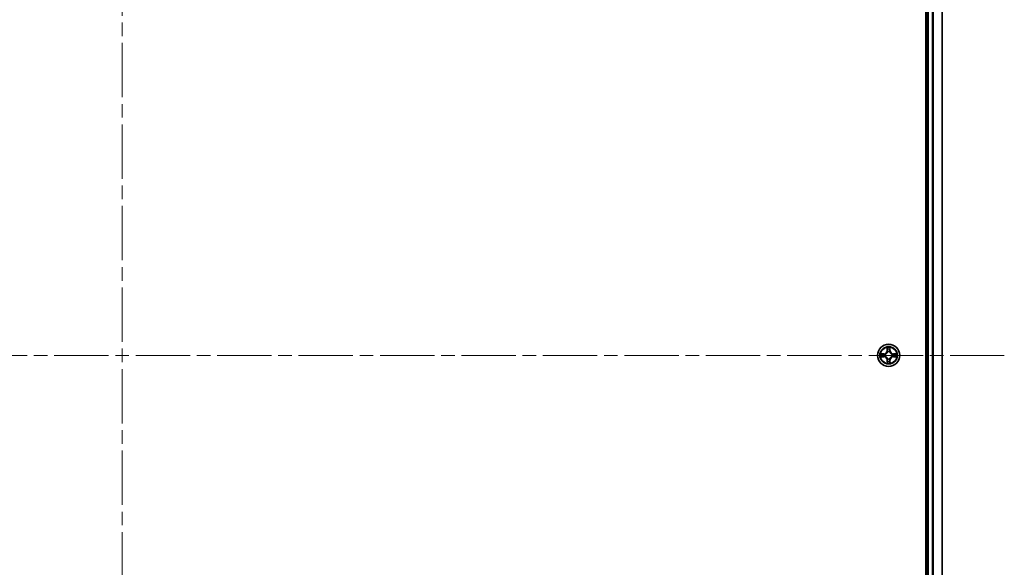
# Model space of a CAD drawing. Units: millimetres. Extents: x 36 to 10067, y 20 to 1846.
# Drawn here: x 1979 to 2236, y 305 to 448 of the extents above; entities that cross this region are included whole.
import ezdxf

# ---------------------------------------------------------------- set-up
doc = ezdxf.new("R2010")
doc.units = ezdxf.units.MM
doc.header["$LTSCALE"] = 2.5
doc.linetypes.add('CHAIN', pattern=[0.3543, 0.2362, -0.0295, 0.0591, -0.0295])
doc.layers.add('Centerline (ISO)', color=7, linetype='Continuous', lineweight=18, true_color=0x80ffff)
doc.layers.add('Visible (ISO)', color=7, linetype='Continuous', lineweight=35)
doc.layers.add('Visible Narrow (ISO)', color=7, linetype='Continuous', lineweight=25)

msp = doc.modelspace()

# ---------------------------------------------------------------- linework, layer by layer
at = {"layer": 'Centerline (ISO)', "linetype": 'CHAIN', "ltscale": 23.990969}
for p, q in [((2005.6861, 590.8358), (2005.6861, 130.4749)), ((1775.5057, 360.6553), (2235.8666, 360.6553))]:
    msp.add_line(p, q, dxfattribs=at)
at = {"layer": 'Visible (ISO)'}
for p, q in [((2215.3861, 555.6553), (2215.3861, 165.6553)), ((2215.6861, 550.6553), (2215.6861, 170.6553)), ((2219.6861, 550.6553), (2219.6861, 170.6553))]:
    msp.add_line(p, q, dxfattribs=at)
msp.add_circle((2205.6861, 360.6553), 2.9, dxfattribs=at)
for start, end in [(169.186733, 169.187283), (190.812717, 190.813267), (167.061604, 167.063405), (192.936595, 192.938396), (102.936595, 102.938396), (100.812717, 100.813267), (79.186733, 79.187283), (77.061604, 77.063405), (12.936595, 12.938396), (347.061604, 347.063405), (10.812717, 10.813267), (349.186733, 349.187283), (257.061604, 257.063405), (259.186733, 259.187283), (280.812717, 280.813267), (282.936595, 282.938396)]:
    msp.add_arc((2205.6861, 360.6553), 1.2295, start, end, dxfattribs=at)
for points, knots in [([(2205.3856, 362.414), (2205.3835, 362.4954), (2205.3376, 362.5866), (2205.2965, 362.6762), (2205.2961, 362.6771), (2205.2957, 362.6781)], [0, 0, 0, 0, 0.0320559737, 0.0320559737, 0.0323943032, 0.0323943032, 0.0323943032, 0.0323943032]), ([(2205.2957, 362.6781), (2205.2959, 362.677), (2205.2961, 362.676), (2205.2983, 362.6656), (2205.3003, 362.6562), (2205.3022, 362.6468)], [-0.03239430317, -0.03239430317, -0.03239430317, -0.03239430317, -0.03205597372, -0.03205597372, -0.02897275834, -0.02897275834, -0.02897275834, -0.02897275834]), ([(2206.0766, 362.6781), (2206.0761, 362.6771), (2206.0757, 362.6762), (2206.075, 362.6746), (2206.0747, 362.6739), (2206.0743, 362.6733)], [-0.000338329447, -0.000338329447, -0.000338329447, -0.000338329447, 0, 0, 0.000241517914, 0.000241517914, 0.000241517914, 0.000241517914]), ([(2206.0755, 362.6729), (2206.0756, 362.6736), (2206.0758, 362.6743), (2206.0761, 362.676), (2206.0763, 362.677), (2206.0766, 362.6781)], [-0.000230599076, -0.000230599076, -0.000230599076, -0.000230599076, 0, 0, 0.000338329447, 0.000338329447, 0.000338329447, 0.000338329447]), ([(2203.6686, 361.0447), (2203.6679, 361.0448), (2203.6672, 361.045), (2203.6655, 361.0454), (2203.6644, 361.0456), (2203.6634, 361.0458)], [-0.000230599076, -0.000230599076, -0.000230599076, -0.000230599076, 0, 0, 0.000338329447, 0.000338329447, 0.000338329447, 0.000338329447]), ([(2203.6634, 361.0458), (2203.6643, 361.0454), (2203.6653, 361.0449), (2203.6669, 361.0442), (2203.6675, 361.0439), (2203.6682, 361.0436)], [-0.000338329447, -0.000338329447, -0.000338329447, -0.000338329447, 0, 0, 0.000241517914, 0.000241517914, 0.000241517914, 0.000241517914]), ([(2203.9274, 360.3548), (2203.846, 360.3528), (2203.7548, 360.3068), (2203.6653, 360.2658), (2203.6643, 360.2653), (2203.6634, 360.2649)], [0, 0, 0, 0, 0.0320559737, 0.0320559737, 0.0323943032, 0.0323943032, 0.0323943032, 0.0323943032]), ([(2203.6634, 360.2649), (2203.6644, 360.2651), (2203.6655, 360.2653), (2203.6759, 360.2675), (2203.6853, 360.2695), (2203.6947, 360.2715)], [-0.03239430317, -0.03239430317, -0.03239430317, -0.03239430317, -0.03205597372, -0.03205597372, -0.02897275834, -0.02897275834, -0.02897275834, -0.02897275834]), ([(2207.4448, 360.9559), (2207.5262, 360.9579), (2207.6174, 361.0039), (2207.707, 361.0449), (2207.7079, 361.0454), (2207.7088, 361.0458)], [0, 0, 0, 0, 0.0320559737, 0.0320559737, 0.0323943032, 0.0323943032, 0.0323943032, 0.0323943032]), ([(2207.7088, 361.0458), (2207.7078, 361.0456), (2207.7068, 361.0454), (2207.6964, 361.0432), (2207.687, 361.0412), (2207.6775, 361.0392)], [-0.03239430317, -0.03239430317, -0.03239430317, -0.03239430317, -0.03205597372, -0.03205597372, -0.02897275834, -0.02897275834, -0.02897275834, -0.02897275834]), ([(2207.7036, 360.266), (2207.7043, 360.2658), (2207.7051, 360.2657), (2207.7068, 360.2653), (2207.7078, 360.2651), (2207.7088, 360.2649)], [-0.000230599076, -0.000230599076, -0.000230599076, -0.000230599076, 0, 0, 0.000338329447, 0.000338329447, 0.000338329447, 0.000338329447]), ([(2207.7088, 360.2649), (2207.7079, 360.2653), (2207.707, 360.2658), (2207.7054, 360.2665), (2207.7047, 360.2668), (2207.704, 360.2671)], [-0.000338329447, -0.000338329447, -0.000338329447, -0.000338329447, 0, 0, 0.000241517914, 0.000241517914, 0.000241517914, 0.000241517914]), ([(2205.2968, 358.6378), (2205.2966, 358.6371), (2205.2965, 358.6364), (2205.2961, 358.6347), (2205.2959, 358.6336), (2205.2957, 358.6326)], [-0.000230599076, -0.000230599076, -0.000230599076, -0.000230599076, 0, 0, 0.000338329447, 0.000338329447, 0.000338329447, 0.000338329447]), ([(2205.2957, 358.6326), (2205.2961, 358.6336), (2205.2965, 358.6345), (2205.2973, 358.6361), (2205.2976, 358.6368), (2205.2979, 358.6374)], [-0.000338329447, -0.000338329447, -0.000338329447, -0.000338329447, 0, 0, 0.000241517914, 0.000241517914, 0.000241517914, 0.000241517914]), ([(2205.9867, 358.8966), (2205.9887, 358.8153), (2206.0347, 358.7241), (2206.0757, 358.6345), (2206.0761, 358.6336), (2206.0766, 358.6326)], [0, 0, 0, 0, 0.0320559737, 0.0320559737, 0.0323943032, 0.0323943032, 0.0323943032, 0.0323943032]), ([(2206.0766, 358.6326), (2206.0763, 358.6336), (2206.0761, 358.6347), (2206.074, 358.6451), (2206.072, 358.6545), (2206.07, 358.6639)], [-0.03239430317, -0.03239430317, -0.03239430317, -0.03239430317, -0.03205597372, -0.03205597372, -0.02897275834, -0.02897275834, -0.02897275834, -0.02897275834])]:
    msp.add_open_spline(points, degree=3, knots=knots, dxfattribs=at)
for points in [[(2205.3022, 362.6468), (2205.3208, 362.5582), (2205.3395, 362.4684), (2205.3404, 362.3877)], [(2203.6947, 360.2715), (2203.7833, 360.2901), (2203.8731, 360.3087), (2203.9537, 360.3096)], [(2207.6775, 361.0392), (2207.589, 361.0206), (2207.4991, 361.0019), (2207.4185, 361.001)], [(2206.07, 358.6639), (2206.0514, 358.7525), (2206.0327, 358.8423), (2206.0318, 358.923)]]:
    msp.add_open_spline(points, degree=3, dxfattribs=at)
at = {"layer": 'Visible Narrow (ISO)'}
for p, q in [((2215.9861, 550.6553), (2215.9861, 170.6553)), ((2217.0456, 550.6553), (2217.0456, 170.6553)), ((2217.2761, 550.6553), (2217.2761, 170.6553)), ((2219.6166, 550.6553), (2219.6166, 170.6553)), ((2205.2957, 362.6781), (2205.2821, 361.8985)), ((2205.3319, 361.8977), (2205.3404, 362.3877)), ((2206.0318, 362.3877), (2206.0404, 361.8977)), ((2206.0902, 361.8985), (2206.0766, 362.6781)), ((2204.4429, 361.0594), (2203.6634, 361.0458)), ((2203.6634, 360.2649), (2204.4429, 360.2513)), ((2203.9537, 361.001), (2204.4438, 361.0096)), ((2204.4438, 360.3011), (2203.9537, 360.3096)), ((2204.4451, 360.937), (2204.1432, 360.9856)), ((2204.1432, 360.3251), (2204.4451, 360.3737)), ((2204.4438, 361.0096), (2204.4429, 361.0594)), ((2204.4438, 360.3011), (2204.4429, 360.2513)), ((2204.4438, 361.0096), (2204.4451, 360.937)), ((2204.4438, 360.3011), (2204.4451, 360.3737)), ((2204.7492, 360.9019), (2204.7698, 360.8964)), ((2204.7698, 360.4142), (2204.7492, 360.4088)), ((2205.3319, 361.8977), (2205.2821, 361.8985)), ((2205.3319, 361.8977), (2205.4045, 361.8964)), ((2205.3559, 362.1983), (2205.4045, 361.8964)), ((2205.445, 361.5716), (2205.4396, 361.5922)), ((2205.4396, 359.7184), (2205.445, 359.739)), ((2205.9326, 361.5922), (2205.9272, 361.5716)), ((2205.9272, 359.739), (2205.9326, 359.7184)), ((2205.9677, 361.8964), (2206.0164, 362.1983)), ((2206.0404, 361.8977), (2205.9677, 361.8964)), ((2206.0404, 361.8977), (2206.0902, 361.8985)), ((2206.6024, 360.8964), (2206.623, 360.9019)), ((2206.623, 360.4088), (2206.6024, 360.4142)), ((2206.9284, 361.0096), (2206.9272, 360.937)), ((2207.2291, 360.9856), (2206.9272, 360.937)), ((2206.9272, 360.3737), (2207.2291, 360.3251)), ((2206.9284, 360.3011), (2206.9272, 360.3737)), ((2206.9284, 361.0096), (2206.9293, 361.0594)), ((2206.9284, 361.0096), (2207.4185, 361.001)), ((2207.4185, 360.3096), (2206.9284, 360.3011)), ((2206.9284, 360.3011), (2206.9293, 360.2513)), ((2207.7088, 361.0458), (2206.9293, 361.0594)), ((2206.9293, 360.2513), (2207.7088, 360.2649)), ((2205.3319, 359.413), (2205.2821, 359.4121)), ((2205.2821, 359.4121), (2205.2957, 358.6326)), ((2205.3319, 359.413), (2205.4045, 359.4143)), ((2205.3404, 358.923), (2205.3319, 359.413)), ((2205.4045, 359.4143), (2205.3559, 359.1124)), ((2206.0164, 359.1124), (2205.9677, 359.4143)), ((2206.0404, 359.413), (2205.9677, 359.4143)), ((2206.0404, 359.413), (2206.0318, 358.923)), ((2206.0404, 359.413), (2206.0902, 359.4121)), ((2206.0766, 358.6326), (2206.0902, 359.4121))]:
    msp.add_line(p, q, dxfattribs=at)
for radius in [2.8677, 2.3092, 2.1415]:
    msp.add_circle((2205.6861, 360.6553), radius, dxfattribs=at)
for centre, radius, start, end in [((2205.6861, 360.6553), 2.0601, 79.074582, 100.925418), ((2205.6861, 360.6553), 1.6122, 79.692479, 100.307521), ((2205.6861, 360.6553), 2.0601, 169.074582, 190.925418), ((2205.6861, 360.6553), 1.6122, 169.692479, 190.307521), ((2204.428, 361.9134), 0.8542, 271, 359), ((2204.428, 359.3972), 0.8542, 1, 89), ((2204.428, 361.9134), 0.904, 271, 359), ((2204.428, 359.3972), 0.904, 1, 89), ((2205.6861, 360.6553), 0.9688, 165.258044, 194.741956), ((2205.6861, 360.6553), 0.9475, 165.258044, 194.741956), ((2205.6861, 360.6553), 0.9688, 75.258044, 104.741956), ((2205.6861, 360.6553), 0.9688, 255.258044, 284.741956), ((2205.6861, 360.6553), 0.9475, 75.258044, 104.741956), ((2205.6861, 360.6553), 0.9475, 255.258044, 284.741956), ((2206.9442, 361.9134), 0.904, 181, 269), ((2206.9442, 359.3972), 0.904, 91, 179), ((2206.9442, 361.9134), 0.8542, 181, 269), ((2206.9442, 359.3972), 0.8542, 91, 179), ((2205.6861, 360.6553), 0.9475, 345.258044, 14.741956), ((2205.6861, 360.6553), 0.9688, 345.258044, 14.741956), ((2205.6861, 360.6553), 1.6122, 349.692479, 10.307521), ((2205.6861, 360.6553), 2.0601, 349.074582, 10.925418), ((2205.6861, 360.6553), 2.0601, 259.074582, 280.925418), ((2205.6861, 360.6553), 1.6122, 259.692479, 280.307521)]:
    msp.add_arc(centre, radius, start, end, dxfattribs=at)
for centre, major_axis, ratio, start_param, end_param in [((2205.3902, 362.3869), (-0.05, -0.002), 0.54850665, 4.7835784, 6.17876057), ((2205.3753, 362.5882), (0.0019, 0.4402), 0.08673359, 2.04405494, 2.65931081), ((2205.4057, 362.1974), (-0.0494, -0.008), 0.89574018, 4.73044269, 6.08586581), ((2205.9666, 362.1974), (0.0494, -0.008), 0.89574018, 0.19731949, 1.55274262), ((2205.982, 362.3869), (0.05, -0.002), 0.54850665, 0.10442473, 1.4996069), ((2205.9969, 362.5882), (0.0019, -0.4402), 0.08673359, 0.48228184, 1.09753772), ((2203.9546, 360.9512), (0.002, 0.05), 0.54850665, 0.10442473, 1.4996069), ((2203.9546, 360.3594), (0.002, -0.05), 0.54850665, 4.7835784, 6.17876057), ((2203.7532, 360.9662), (0.4402, 0.0019), 0.08673359, 0.48228184, 1.09753772), ((2203.7532, 360.3445), (0.4402, -0.0019), 0.08673359, 5.18564759, 5.80090347), ((2204.144, 360.9358), (0.008, 0.0494), 0.89574018, 0.19731949, 1.55274262), ((2204.144, 360.3749), (0.008, -0.0494), 0.89574018, 4.73044269, 6.08586581), ((2204.4459, 360.8872), (0.008, 0.0494), 0.89572054, 0.1973017, 1.54834765), ((2204.4459, 360.4235), (0.008, -0.0494), 0.89572054, 4.73483766, 6.08588361), ((2204.7925, 360.8905), (-0.0091, 0.0492), 0.87684641, 0.18229136, 1.17990219), ((2204.7925, 360.4202), (-0.0091, -0.0492), 0.87684642, 5.10328313, 6.10089396), ((2204.7925, 360.8905), (-0.0149, 0.0477), 0.41070123, 0.09573579, 1.31868747), ((2204.7925, 360.4202), (-0.0149, -0.0477), 0.41070123, 4.96449783, 6.18744952), ((2205.451, 361.5489), (-0.0492, 0.0091), 0.87684642, 5.10328313, 6.10089396), ((2205.451, 361.5489), (-0.0477, 0.0149), 0.41070123, 4.96449783, 6.18744952), ((2205.451, 359.7617), (-0.0492, -0.0091), 0.87684641, 0.18229136, 1.17990219), ((2205.451, 359.7617), (-0.0477, -0.0149), 0.41070123, 0.09573579, 1.31868747), ((2205.4543, 361.8955), (-0.0494, -0.008), 0.89572054, 4.73483766, 6.08588361), ((2205.9179, 361.8955), (0.0494, -0.008), 0.89572054, 0.1973017, 1.54834765), ((2205.9212, 361.5489), (0.0477, 0.0149), 0.41070123, 0.09573579, 1.31868747), ((2205.9212, 359.7617), (0.0477, -0.0149), 0.41070123, 4.96449783, 6.18744952), ((2205.9212, 361.5489), (0.0492, 0.0091), 0.87684641, 0.18229136, 1.17990219), ((2205.9212, 359.7617), (0.0492, -0.0091), 0.87684642, 5.10328313, 6.10089396), ((2206.5797, 360.8905), (0.0091, 0.0492), 0.87684642, 5.10328313, 6.10089396), ((2206.5797, 360.8905), (0.0149, 0.0477), 0.41070123, 4.96449783, 6.18744952), ((2206.5797, 360.4202), (0.0149, -0.0477), 0.41070123, 0.09573579, 1.31868747), ((2206.5797, 360.4202), (0.0091, -0.0492), 0.87684641, 0.18229136, 1.17990219), ((2206.9263, 360.8872), (-0.008, 0.0494), 0.89572054, 4.73483766, 6.08588361), ((2206.9263, 360.4235), (-0.008, -0.0494), 0.89572054, 0.1973017, 1.54834765), ((2207.619, 360.9662), (0.4402, -0.0019), 0.08673359, 2.04405494, 2.65931081), ((2207.2282, 360.9358), (-0.008, 0.0494), 0.89574018, 4.73044269, 6.08586581), ((2207.2282, 360.3749), (-0.008, -0.0494), 0.89574018, 0.19731949, 1.55274262), ((2207.619, 360.3445), (0.4402, 0.0019), 0.08673359, 3.62387449, 4.23913037), ((2207.4176, 360.9512), (-0.002, 0.05), 0.54850665, 4.7835784, 6.17876057), ((2207.4176, 360.3594), (-0.002, -0.05), 0.54850665, 0.10442473, 1.4996069), ((2205.3753, 358.7225), (0.0019, -0.4402), 0.08673359, 3.62387449, 4.23913037), ((2205.3902, 358.9238), (-0.05, 0.002), 0.54850665, 0.10442473, 1.4996069), ((2205.4057, 359.1132), (-0.0494, 0.008), 0.89574018, 0.19731949, 1.55274262), ((2205.4543, 359.4151), (-0.0494, 0.008), 0.89572054, 0.1973017, 1.54834765), ((2205.9179, 359.4151), (0.0494, 0.008), 0.89572054, 4.73483766, 6.08588361), ((2205.9666, 359.1132), (0.0494, 0.008), 0.89574018, 4.73044269, 6.08586581), ((2205.982, 358.9238), (0.05, 0.002), 0.54850665, 4.7835784, 6.17876057), ((2205.9969, 358.7225), (0.0019, 0.4402), 0.08673359, 5.18564759, 5.80090347)]:
    msp.add_ellipse(centre, major_axis=major_axis, ratio=ratio, start_param=start_param, end_param=end_param, dxfattribs=at)
for points in [[(2205.3976, 362.2415), (2205.3915, 362.2801), (2205.3874, 362.3405), (2205.3856, 362.414)], [(2205.4461, 361.9396), (2205.4299, 362.0402), (2205.4138, 362.1409), (2205.3976, 362.2415)], [(2205.9746, 362.2415), (2205.9584, 362.1409), (2205.9423, 362.0402), (2205.9262, 361.9396)], [(2205.9867, 362.414), (2205.9848, 362.3405), (2205.9807, 362.2801), (2205.9746, 362.2415)], [(2206.0743, 362.6733), (2206.034, 362.5852), (2205.9887, 362.4948), (2205.9867, 362.414)], [(2206.0318, 362.3877), (2206.0328, 362.4763), (2206.0552, 362.576), (2206.0755, 362.6729)], [(2203.6682, 361.0436), (2203.7562, 361.0032), (2203.8467, 360.9579), (2203.9274, 360.9559)], [(2203.9537, 361.001), (2203.8651, 361.002), (2203.7655, 361.0245), (2203.6686, 361.0447)], [(2203.9274, 360.9559), (2204.001, 360.954), (2204.0614, 360.9499), (2204.1, 360.9438)], [(2204.1, 360.3669), (2204.0614, 360.3608), (2204.001, 360.3566), (2203.9274, 360.3548)], [(2204.1, 360.9438), (2204.2006, 360.9277), (2204.3012, 360.9115), (2204.4019, 360.8954)], [(2204.4019, 360.4153), (2204.3012, 360.3992), (2204.2006, 360.383), (2204.1, 360.3669)], [(2204.4019, 360.8954), (2204.5138, 360.8775), (2204.6281, 360.8772), (2204.7492, 360.9019)], [(2204.7492, 360.4088), (2204.6281, 360.4334), (2204.5138, 360.4332), (2204.4019, 360.4153)], [(2204.7758, 360.9374), (2204.6605, 360.9171), (2204.5515, 360.9188), (2204.4451, 360.937)], [(2204.4451, 360.3737), (2204.5515, 360.3918), (2204.6605, 360.3936), (2204.7758, 360.3733)], [(2205.4045, 361.8964), (2205.4226, 361.7899), (2205.4244, 361.6809), (2205.4041, 361.5657)], [(2205.4041, 359.745), (2205.4244, 359.6298), (2205.4226, 359.5207), (2205.4045, 359.4143)], [(2205.4396, 361.5922), (2205.4642, 361.7134), (2205.464, 361.8277), (2205.4461, 361.9396)], [(2205.4461, 359.3711), (2205.464, 359.483), (2205.4642, 359.5973), (2205.4396, 359.7184)], [(2205.9262, 361.9396), (2205.9082, 361.8277), (2205.908, 361.7134), (2205.9326, 361.5922)], [(2205.9326, 359.7184), (2205.908, 359.5973), (2205.9082, 359.483), (2205.9262, 359.3711)], [(2205.9682, 361.5657), (2205.9478, 361.6809), (2205.9496, 361.7899), (2205.9677, 361.8964)], [(2205.9677, 359.4143), (2205.9496, 359.5207), (2205.9478, 359.6298), (2205.9682, 359.745)], [(2206.9272, 360.937), (2206.8207, 360.9188), (2206.7117, 360.9171), (2206.5964, 360.9374)], [(2206.5964, 360.3733), (2206.7117, 360.3936), (2206.8207, 360.3918), (2206.9272, 360.3737)], [(2206.623, 360.9019), (2206.7442, 360.8772), (2206.8584, 360.8775), (2206.9703, 360.8954)], [(2206.9703, 360.4153), (2206.8584, 360.4332), (2206.7442, 360.4334), (2206.623, 360.4088)], [(2206.9703, 360.8954), (2207.071, 360.9115), (2207.1716, 360.9277), (2207.2723, 360.9438)], [(2207.2723, 360.3669), (2207.1716, 360.383), (2207.071, 360.3992), (2206.9703, 360.4153)], [(2207.2723, 360.9438), (2207.3108, 360.9499), (2207.3713, 360.954), (2207.4448, 360.9559)], [(2207.4448, 360.3548), (2207.3713, 360.3566), (2207.3108, 360.3608), (2207.2723, 360.3669)], [(2207.4185, 360.3096), (2207.5071, 360.3086), (2207.6067, 360.2862), (2207.7036, 360.266)], [(2207.704, 360.2671), (2207.616, 360.3075), (2207.5256, 360.3528), (2207.4448, 360.3548)], [(2205.3404, 358.923), (2205.3394, 358.8344), (2205.317, 358.7347), (2205.2968, 358.6378)], [(2205.2979, 358.6374), (2205.3382, 358.7254), (2205.3836, 358.8159), (2205.3856, 358.8966)], [(2205.3856, 358.8966), (2205.3874, 358.9702), (2205.3915, 359.0306), (2205.3976, 359.0692)], [(2205.3976, 359.0692), (2205.4138, 359.1698), (2205.4299, 359.2705), (2205.4461, 359.3711)], [(2205.9262, 359.3711), (2205.9423, 359.2705), (2205.9584, 359.1698), (2205.9746, 359.0692)], [(2205.9746, 359.0692), (2205.9807, 359.0306), (2205.9848, 358.9702), (2205.9867, 358.8966)]]:
    msp.add_open_spline(points, degree=3, dxfattribs=at)
for points, knots in [([(2204.7698, 360.8964), (2204.8539, 360.9238), (2205.0196, 361.0008), (2205.2309, 361.1842), (2205.3709, 361.3843), (2205.4245, 361.5086), (2205.445, 361.5716)], [-0.174866013, -0.174866013, -0.174866013, -0.174866013, -0.145995309, -0.117124605, -0.095471577, -0.073818549, -0.073818549, -0.073818549, -0.073818549]), ([(2205.445, 359.739), (2205.4177, 359.8231), (2205.3407, 359.9888), (2205.1572, 360.2001), (2204.9571, 360.3401), (2204.8328, 360.3938), (2204.7698, 360.4142)], [-0.174866013, -0.174866013, -0.174866013, -0.174866013, -0.145995309, -0.117124605, -0.095471577, -0.073818549, -0.073818549, -0.073818549, -0.073818549]), ([(2205.4041, 361.5657), (2205.3855, 361.5057), (2205.3366, 361.3876), (2205.2094, 361.1998), (2205.0134, 361.0322), (2204.8557, 360.9622), (2204.7758, 360.9374)], [0.073818549, 0.073818549, 0.073818549, 0.073818549, 0.095471577, 0.117124605, 0.145995309, 0.174866013, 0.174866013, 0.174866013, 0.174866013]), ([(2204.7758, 360.3733), (2204.8358, 360.3547), (2204.9539, 360.3058), (2205.1417, 360.1786), (2205.3093, 359.9826), (2205.3793, 359.825), (2205.4041, 359.745)], [0.073818549, 0.073818549, 0.073818549, 0.073818549, 0.095471577, 0.117124605, 0.145995309, 0.174866013, 0.174866013, 0.174866013, 0.174866013]), ([(2205.9272, 361.5716), (2205.9545, 361.4876), (2206.0315, 361.3219), (2206.215, 361.1106), (2206.4151, 360.9706), (2206.5394, 360.9169), (2206.6024, 360.8964)], [-0.174866013, -0.174866013, -0.174866013, -0.174866013, -0.145995309, -0.117124605, -0.095471577, -0.073818549, -0.073818549, -0.073818549, -0.073818549]), ([(2206.6024, 360.4142), (2206.5184, 360.3869), (2206.3526, 360.3099), (2206.1413, 360.1264), (2206.0014, 359.9264), (2205.9477, 359.8021), (2205.9272, 359.739)], [-0.174866013, -0.174866013, -0.174866013, -0.174866013, -0.145995309, -0.117124605, -0.095471577, -0.073818549, -0.073818549, -0.073818549, -0.073818549]), ([(2206.5964, 360.9374), (2206.5365, 360.956), (2206.4184, 361.0049), (2206.2305, 361.1321), (2206.0629, 361.3281), (2205.993, 361.4857), (2205.9682, 361.5657)], [0.073818549, 0.073818549, 0.073818549, 0.073818549, 0.095471577, 0.117124605, 0.145995309, 0.174866013, 0.174866013, 0.174866013, 0.174866013]), ([(2205.9682, 359.745), (2205.9868, 359.805), (2206.0357, 359.9231), (2206.1629, 360.1109), (2206.3589, 360.2785), (2206.5165, 360.3485), (2206.5964, 360.3733)], [0.073818549, 0.073818549, 0.073818549, 0.073818549, 0.095471577, 0.117124605, 0.145995309, 0.174866013, 0.174866013, 0.174866013, 0.174866013])]:
    msp.add_open_spline(points, degree=3, knots=knots, dxfattribs=at)

doc.saveas('drawing.dxf')
